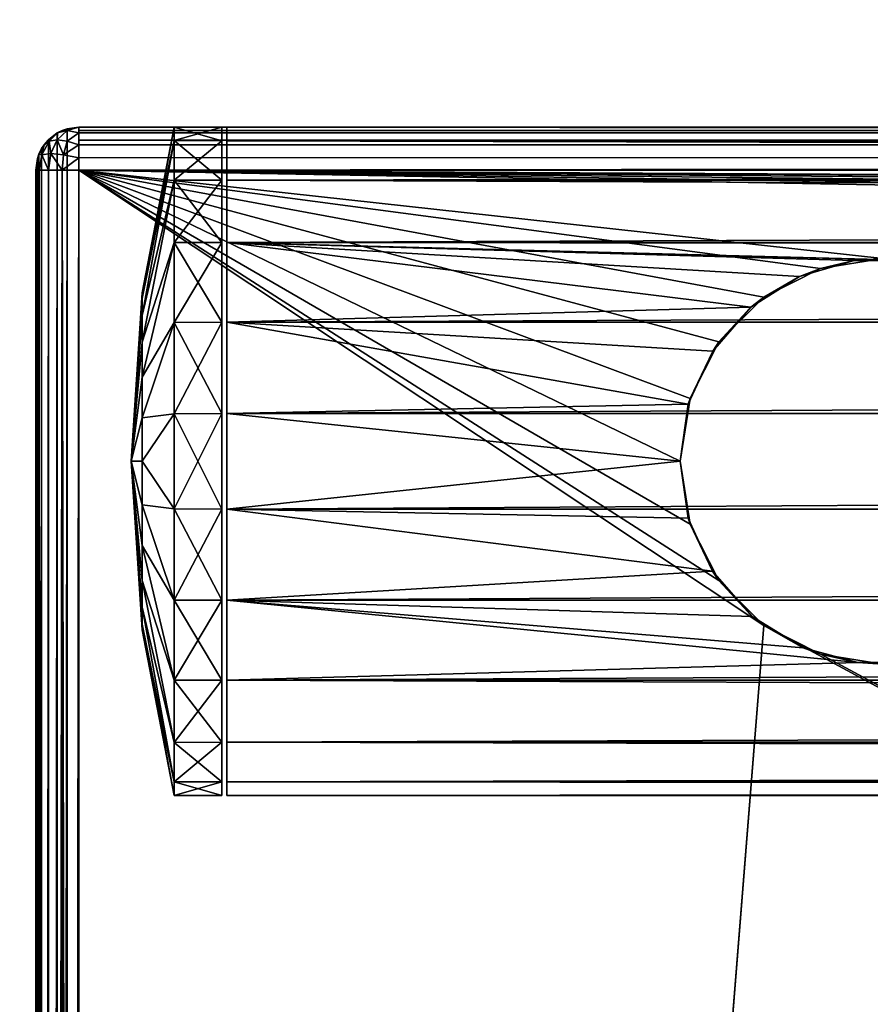
# Model space of a CAD drawing. Units: millimetres. Extents: x -400 to 400, y -508 to 422.
# Drawn here: x -300 to -264, y 152 to 193 of the extents above; entities that cross this region are included whole.
import ezdxf

# ---------------------------------------------------------------- set-up
doc = ezdxf.new("R2010")
doc.units = ezdxf.units.MM
doc.header["$LTSCALE"] = 65.185185
for name, color, linetype in [('11', 7, 'CONTINUOUS'), ('111', 7, 'CONTINUOUS'), ('12', 7, 'CONTINUOUS'), ('14', 7, 'CONTINUOUS'), ('15', 7, 'CONTINUOUS'), ('16', 7, 'CONTINUOUS'), ('19', 7, 'CONTINUOUS'), ('20', 7, 'CONTINUOUS'), ('24', 7, 'CONTINUOUS'), ('27', 7, 'CONTINUOUS'), ('285', 7, 'CONTINUOUS'), ('286', 7, 'CONTINUOUS'), ('287', 7, 'CONTINUOUS'), ('288', 7, 'CONTINUOUS'), ('289', 7, 'CONTINUOUS'), ('3', 7, 'CONTINUOUS'), ('4', 7, 'CONTINUOUS'), ('6', 7, 'CONTINUOUS'), ('69', 7, 'CONTINUOUS'), ('7', 7, 'CONTINUOUS')]:
    doc.layers.add(name, color=color, linetype=linetype)

msp = doc.modelspace()

# ---------------------------------------------------------------- linework, layer by layer
at = {"layer": '11', "color": 253, "linetype": 'Continuous', "true_color": 0xa0abb8}
for points in [[(-267.002, 182.245, 342.339), (-264.707, 182.914, 342.805), (-266.123, 182.582, 315), (-267.002, 182.245, 342.339)], [(-266.123, 182.582, 315), (-264.707, 182.914, 342.805), (-263.5, 182.997, 315), (-266.123, 182.582, 315)], [(-264.707, 182.914, 342.805), (-262.314, 182.917, 342.807), (-263.5, 182.997, 315), (-264.707, 182.914, 342.805)], [(-268.491, 181.378, 315), (-267.002, 182.245, 342.339), (-266.123, 182.582, 315), (-268.491, 181.378, 315)], [(-269.031, 180.954, 341.583), (-267.002, 182.245, 342.339), (-268.491, 181.378, 315), (-269.031, 180.954, 341.583)], [(-270.372, 179.5, 315), (-269.031, 180.954, 341.583), (-268.491, 181.378, 315), (-270.372, 179.5, 315)], [(-270.636, 179.117, 340.789), (-269.031, 180.954, 341.583), (-270.372, 179.5, 315), (-270.636, 179.117, 340.789)], [(-271.582, 177.132, 315), (-270.636, 179.117, 340.789), (-270.372, 179.5, 315), (-271.582, 177.132, 315)], [(-271.657, 176.89, 340.207), (-270.636, 179.117, 340.789), (-271.582, 177.132, 315), (-271.657, 176.89, 340.207)], [(-272, 174.5, 315), (-271.657, 176.89, 340.207), (-271.582, 177.132, 315), (-272, 174.5, 315)], [(-272, 174.5, 340), (-271.657, 176.89, 340.207), (-272, 174.5, 315), (-272, 174.5, 340)]]:
    msp.add_3dface(points, dxfattribs=at)
at = {"layer": '111', "color": 253, "linetype": 'Continuous', "true_color": 0xa0abb8}
for points in [[(-372.2, 350.7, -315), (372.2, 350.7, -315), (-372.2, -300.7, -315), (-372.2, 350.7, -315)], [(-372.2, -300.7, -315), (372.2, 350.7, -315), (372.2, -300.7, -315), (-372.2, -300.7, -315)]]:
    msp.add_3dface(points, dxfattribs=at)
at = {"layer": '12', "color": 253, "linetype": 'Continuous', "true_color": 0xa0abb8}
for points in [[(-272, 174.5, 340), (-272, 174.5, 315), (-271.582, 171.868, 315), (-272, 174.5, 340)], [(-271.66, 172.119, 340.206), (-272, 174.5, 340), (-271.582, 171.868, 315), (-271.66, 172.119, 340.206)], [(-270.645, 169.896, 340.784), (-271.66, 172.119, 340.206), (-271.582, 171.868, 315), (-270.645, 169.896, 340.784)], [(-270.372, 169.5, 315), (-270.645, 169.896, 340.784), (-271.582, 171.868, 315), (-270.372, 169.5, 315)], [(-268.979, 168.002, 341.607), (-270.645, 169.896, 340.784), (-270.372, 169.5, 315), (-268.979, 168.002, 341.607)], [(-268.491, 167.622, 315), (-268.979, 168.002, 341.607), (-270.372, 169.5, 315), (-268.491, 167.622, 315)], [(-266.847, 166.687, 342.381), (-268.979, 168.002, 341.607), (-268.491, 167.622, 315), (-266.847, 166.687, 342.381)], [(-266.123, 166.418, 315), (-266.847, 166.687, 342.381), (-268.491, 167.622, 315), (-266.123, 166.418, 315)], [(-264.56, 166.066, 342.821), (-266.847, 166.687, 342.381), (-266.123, 166.418, 315), (-264.56, 166.066, 342.821)], [(-263.5, 166.003, 315), (-264.56, 166.066, 342.821), (-266.123, 166.418, 315), (-263.5, 166.003, 315)], [(-262.296, 166.086, 342.809), (-264.56, 166.066, 342.821), (-263.5, 166.003, 315), (-262.296, 166.086, 342.809)]]:
    msp.add_3dface(points, dxfattribs=at)
at = {"layer": '14', "color": 253, "linetype": 'Continuous', "true_color": 0xa0abb8}
for points in [[(391, 187.927, 357.961), (391, 188.5, 354), (-291, 187.927, 357.961), (391, 187.927, 357.961)], [(-291, 187.927, 357.961), (391, 188.5, 354), (-291, 188.5, 354), (-291, 187.927, 357.961)], [(391, 186.271, 361.572), (391, 187.927, 357.961), (-291, 186.271, 361.572), (391, 186.271, 361.572)], [(-291, 186.271, 361.572), (391, 187.927, 357.961), (-291, 187.927, 357.961), (-291, 186.271, 361.572)], [(391, 183.667, 364.575), (391, 186.271, 361.572), (-291, 183.667, 364.575), (391, 183.667, 364.575)], [(-291, 183.667, 364.575), (391, 186.271, 361.572), (-291, 186.271, 361.572), (-291, 183.667, 364.575)], [(391, 180.323, 366.728), (391, 183.667, 364.575), (-291, 180.323, 366.728), (391, 180.323, 366.728)], [(-291, 180.323, 366.728), (391, 183.667, 364.575), (-291, 183.667, 364.575), (-291, 180.323, 366.728)], [(391, 176.499, 367.856), (391, 180.323, 366.728), (-291, 176.499, 367.856), (391, 176.499, 367.856)], [(-291, 176.499, 367.856), (391, 180.323, 366.728), (-291, 180.323, 366.728), (-291, 176.499, 367.856)], [(391, 172.501, 367.856), (391, 176.499, 367.856), (-291, 172.501, 367.856), (391, 172.501, 367.856)], [(-291, 172.501, 367.856), (391, 176.499, 367.856), (-291, 176.499, 367.856), (-291, 172.501, 367.856)], [(391, 168.677, 366.728), (391, 172.501, 367.856), (-291, 168.677, 366.728), (391, 168.677, 366.728)], [(-291, 168.677, 366.728), (391, 172.501, 367.856), (-291, 172.501, 367.856), (-291, 168.677, 366.728)], [(391, 165.333, 364.575), (391, 168.677, 366.728), (-291, 165.333, 364.575), (391, 165.333, 364.575)], [(-291, 165.333, 364.575), (391, 168.677, 366.728), (-291, 168.677, 366.728), (-291, 165.333, 364.575)], [(391, 162.729, 361.572), (391, 165.333, 364.575), (-291, 162.729, 361.572), (391, 162.729, 361.572)], [(-291, 162.729, 361.572), (391, 165.333, 364.575), (-291, 165.333, 364.575), (-291, 162.729, 361.572)], [(391, 161.073, 357.961), (391, 162.729, 361.572), (-291, 161.073, 357.961), (391, 161.073, 357.961)], [(-291, 161.073, 357.961), (391, 162.729, 361.572), (-291, 162.729, 361.572), (-291, 161.073, 357.961)], [(391, 160.5, 354), (391, 161.073, 357.961), (-291, 160.5, 354), (391, 160.5, 354)], [(-291, 160.5, 354), (391, 161.073, 357.961), (-291, 161.073, 357.961), (-291, 160.5, 354)]]:
    msp.add_3dface(points, dxfattribs=at)
at = {"layer": '15', "color": 253, "linetype": 'Continuous', "true_color": 0xa0abb8}
for points in [[(-291, 160.5, 354), (-291, 161.073, 357.961), (-291, 188.5, 354), (-291, 160.5, 354)], [(-291, 160.5, 354), (-291, 188.5, 354), (-291, 187.927, 350.039), (-291, 160.5, 354)], [(-291, 161.073, 357.961), (-291, 187.927, 357.961), (-291, 188.5, 354), (-291, 161.073, 357.961)], [(-291, 161.073, 350.039), (-291, 160.5, 354), (-291, 187.927, 350.039), (-291, 161.073, 350.039)], [(-291, 161.073, 357.961), (-291, 162.729, 361.572), (-291, 187.927, 357.961), (-291, 161.073, 357.961)], [(-291, 162.729, 361.572), (-291, 186.271, 361.572), (-291, 187.927, 357.961), (-291, 162.729, 361.572)], [(-291, 186.271, 346.428), (-291, 161.073, 350.039), (-291, 187.927, 350.039), (-291, 186.271, 346.428)], [(-291, 162.729, 361.572), (-291, 165.333, 364.575), (-291, 186.271, 361.572), (-291, 162.729, 361.572)], [(-291, 165.333, 364.575), (-291, 183.667, 364.575), (-291, 186.271, 361.572), (-291, 165.333, 364.575)], [(-291, 162.729, 346.428), (-291, 161.073, 350.039), (-291, 186.271, 346.428), (-291, 162.729, 346.428)], [(-291, 183.667, 343.425), (-291, 162.729, 346.428), (-291, 186.271, 346.428), (-291, 183.667, 343.425)], [(-291, 165.333, 364.575), (-291, 168.677, 366.728), (-291, 183.667, 364.575), (-291, 165.333, 364.575)], [(-291, 168.677, 366.728), (-291, 180.323, 366.728), (-291, 183.667, 364.575), (-291, 168.677, 366.728)], [(-291, 165.333, 343.425), (-291, 162.729, 346.428), (-291, 183.667, 343.425), (-291, 165.333, 343.425)], [(-291, 180.323, 341.272), (-291, 165.333, 343.425), (-291, 183.667, 343.425), (-291, 180.323, 341.272)], [(-291, 168.677, 366.728), (-291, 172.501, 367.856), (-291, 180.323, 366.728), (-291, 168.677, 366.728)], [(-291, 172.501, 367.856), (-291, 176.499, 367.856), (-291, 180.323, 366.728), (-291, 172.501, 367.856)], [(-291, 168.677, 341.272), (-291, 165.333, 343.425), (-291, 180.323, 341.272), (-291, 168.677, 341.272)], [(-291, 176.499, 340.144), (-291, 168.677, 341.272), (-291, 180.323, 341.272), (-291, 176.499, 340.144)], [(-291, 172.501, 340.144), (-291, 168.677, 341.272), (-291, 176.499, 340.144), (-291, 172.501, 340.144)]]:
    msp.add_3dface(points, dxfattribs=at)
at = {"layer": '16', "color": 253, "linetype": 'Continuous', "true_color": 0xa0abb8}
for points in [[(391, 188.5, 354), (391, 187.927, 350.039), (-291, 188.5, 354), (391, 188.5, 354)], [(-291, 188.5, 354), (391, 187.927, 350.039), (-291, 187.927, 350.039), (-291, 188.5, 354)], [(391, 187.927, 350.039), (391, 186.271, 346.428), (-291, 187.927, 350.039), (391, 187.927, 350.039)], [(391, 186.271, 346.428), (-291, 186.271, 346.428), (-291, 187.927, 350.039), (391, 186.271, 346.428)], [(391, 186.271, 346.428), (391, 183.667, 343.425), (-291, 186.271, 346.428), (391, 186.271, 346.428)], [(391, 183.667, 343.425), (-291, 183.667, 343.425), (-291, 186.271, 346.428), (391, 183.667, 343.425)], [(364.686, 182.917, 342.807), (-262.314, 182.917, 342.807), (-291, 183.667, 343.425), (364.686, 182.917, 342.807)], [(391, 183.667, 343.425), (364.686, 182.917, 342.807), (-291, 183.667, 343.425), (391, 183.667, 343.425)], [(-262.314, 182.917, 342.807), (-264.707, 182.914, 342.805), (-291, 183.667, 343.425), (-262.314, 182.917, 342.807)], [(-264.707, 182.914, 342.805), (-267.002, 182.245, 342.339), (-291, 183.667, 343.425), (-264.707, 182.914, 342.805)], [(-267.002, 182.245, 342.339), (-269.031, 180.954, 341.583), (-291, 183.667, 343.425), (-267.002, 182.245, 342.339)], [(-269.031, 180.954, 341.583), (-291, 180.323, 341.272), (-291, 183.667, 343.425), (-269.031, 180.954, 341.583)], [(-269.031, 180.954, 341.583), (-270.636, 179.117, 340.789), (-291, 180.323, 341.272), (-269.031, 180.954, 341.583)], [(-270.636, 179.117, 340.789), (-271.657, 176.89, 340.207), (-291, 180.323, 341.272), (-270.636, 179.117, 340.789)], [(-271.657, 176.89, 340.207), (-291, 176.499, 340.144), (-291, 180.323, 341.272), (-271.657, 176.89, 340.207)], [(-271.657, 176.89, 340.207), (-272, 174.5, 340), (-291, 176.499, 340.144), (-271.657, 176.89, 340.207)], [(-272, 174.5, 340), (-291, 172.501, 340.144), (-291, 176.499, 340.144), (-272, 174.5, 340)], [(-272, 174.5, 340), (-271.66, 172.119, 340.206), (-291, 172.501, 340.144), (-272, 174.5, 340)], [(-271.66, 172.119, 340.206), (-270.645, 169.896, 340.784), (-291, 172.501, 340.144), (-271.66, 172.119, 340.206)], [(-270.645, 169.896, 340.784), (-291, 168.677, 341.272), (-291, 172.501, 340.144), (-270.645, 169.896, 340.784)], [(-270.645, 169.896, 340.784), (-268.979, 168.002, 341.607), (-291, 168.677, 341.272), (-270.645, 169.896, 340.784)], [(-268.979, 168.002, 341.607), (-266.847, 166.687, 342.381), (-291, 168.677, 341.272), (-268.979, 168.002, 341.607)], [(-266.847, 166.687, 342.381), (-264.56, 166.066, 342.821), (-291, 168.677, 341.272), (-266.847, 166.687, 342.381)], [(-264.56, 166.066, 342.821), (-291, 165.333, 343.425), (-291, 168.677, 341.272), (-264.56, 166.066, 342.821)], [(-264.56, 166.066, 342.821), (391, 165.333, 343.425), (-291, 165.333, 343.425), (-264.56, 166.066, 342.821)], [(362.44, 166.066, 342.821), (-264.56, 166.066, 342.821), (-262.296, 166.086, 342.809), (362.44, 166.066, 342.821)], [(-264.56, 166.066, 342.821), (362.44, 166.066, 342.821), (391, 165.333, 343.425), (-264.56, 166.066, 342.821)], [(391, 165.333, 343.425), (391, 162.729, 346.428), (-291, 165.333, 343.425), (391, 165.333, 343.425)], [(391, 162.729, 346.428), (-291, 162.729, 346.428), (-291, 165.333, 343.425), (391, 162.729, 346.428)], [(391, 162.729, 346.428), (391, 161.073, 350.039), (-291, 162.729, 346.428), (391, 162.729, 346.428)], [(391, 161.073, 350.039), (-291, 161.073, 350.039), (-291, 162.729, 346.428), (391, 161.073, 350.039)], [(391, 161.073, 350.039), (391, 160.5, 354), (-291, 161.073, 350.039), (391, 161.073, 350.039)], [(391, 160.5, 354), (-291, 160.5, 354), (-291, 161.073, 350.039), (391, 160.5, 354)]]:
    msp.add_3dface(points, dxfattribs=at)
at = {"layer": '19', "color": 253, "linetype": 'Continuous', "true_color": 0xa0abb8}
for points in [[(-299, 186.7, 313.2), (-299, -191.7, 313.2), (-298.86, -191.7, 313.897), (-299, 186.7, 313.2)], [(-298.863, 186.7, 313.889), (-299, 186.7, 313.2), (-298.86, -191.7, 313.897), (-298.863, 186.7, 313.889)], [(-298.473, 186.7, 314.473), (-298.863, 186.7, 313.889), (-298.709, -191.7, 314.181), (-298.473, 186.7, 314.473)], [(-298.709, -191.7, 314.181), (-298.863, 186.7, 313.889), (-298.86, -191.7, 313.897), (-298.709, -191.7, 314.181)], [(-298.459, -191.7, 314.487), (-298.473, 186.7, 314.473), (-298.709, -191.7, 314.181), (-298.459, -191.7, 314.487)], [(-297.889, 186.7, 314.863), (-298.473, 186.7, 314.473), (-298.459, -191.7, 314.487), (-297.889, 186.7, 314.863)], [(-297.87, -191.7, 314.871), (-297.889, 186.7, 314.863), (-298.459, -191.7, 314.487), (-297.87, -191.7, 314.871)], [(-297.2, 186.7, 315), (-297.889, 186.7, 314.863), (-297.2, -191.7, 315), (-297.2, 186.7, 315)], [(-297.2, -191.7, 315), (-297.889, 186.7, 314.863), (-297.539, -191.7, 314.968), (-297.2, -191.7, 315)], [(-297.539, -191.7, 314.968), (-297.889, 186.7, 314.863), (-297.87, -191.7, 314.871), (-297.539, -191.7, 314.968)]]:
    msp.add_3dface(points, dxfattribs=at)
at = {"layer": '20', "color": 253, "linetype": 'Continuous', "true_color": 0xa0abb8}
for points in [[(-298.097, 188.26, 313.2), (-298.471, 187.971, 270.2), (-298.487, 187.959, 313.2), (-298.097, 188.26, 313.2)], [(-298.1, 188.259, 270.2), (-298.471, 187.971, 270.2), (-298.097, 188.26, 313.2), (-298.1, 188.259, 270.2)], [(-297.68, 188.432, 270.2), (-298.1, 188.259, 270.2), (-297.897, 188.36, 313.2), (-297.68, 188.432, 270.2)], [(-297.897, 188.36, 313.2), (-298.1, 188.259, 270.2), (-298.097, 188.26, 313.2), (-297.897, 188.36, 313.2)], [(-297.2, 188.5, 313.2), (-297.68, 188.432, 270.2), (-297.897, 188.36, 313.2), (-297.2, 188.5, 313.2)], [(-297.2, 188.5, 313.2), (-297.2, 188.5, 270.2), (-297.68, 188.432, 270.2), (-297.2, 188.5, 313.2)], [(-298.656, 187.758, 313.2), (-298.759, 187.6, 270.2), (-298.871, 187.37, 313.2), (-298.656, 187.758, 313.2)], [(-298.471, 187.971, 270.2), (-298.759, 187.6, 270.2), (-298.487, 187.959, 313.2), (-298.471, 187.971, 270.2)], [(-298.487, 187.959, 313.2), (-298.759, 187.6, 270.2), (-298.656, 187.758, 313.2), (-298.487, 187.959, 313.2)], [(-299, 186.7, 270.2), (-299, 186.7, 313.2), (-298.871, 187.37, 313.2), (-299, 186.7, 270.2)], [(-298.932, 187.18, 270.2), (-299, 186.7, 270.2), (-298.871, 187.37, 313.2), (-298.932, 187.18, 270.2)], [(-298.759, 187.6, 270.2), (-298.932, 187.18, 270.2), (-298.871, 187.37, 313.2), (-298.759, 187.6, 270.2)]]:
    msp.add_3dface(points, dxfattribs=at)
at = {"layer": '24', "color": 253, "linetype": 'Continuous', "true_color": 0xa0abb8}
for points in [[(397.2, 188.5, 313.2), (-297.2, 188.5, 313.2), (-297.2, 188.36, 313.897), (397.2, 188.5, 313.2)], [(397.2, 188.364, 313.888), (397.2, 188.5, 313.2), (-297.2, 188.36, 313.897), (397.2, 188.364, 313.888)], [(397.2, 187.973, 314.472), (397.2, 188.364, 313.888), (-297.2, 188.26, 314.097), (397.2, 187.973, 314.472)], [(-297.2, 188.26, 314.097), (397.2, 188.364, 313.888), (-297.2, 188.36, 313.897), (-297.2, 188.26, 314.097)], [(-297.2, 187.959, 314.487), (397.2, 187.973, 314.472), (-297.2, 188.26, 314.097), (-297.2, 187.959, 314.487)], [(397.2, 187.389, 314.863), (397.2, 187.973, 314.472), (-297.2, 187.758, 314.656), (397.2, 187.389, 314.863)], [(-297.2, 187.758, 314.656), (397.2, 187.973, 314.472), (-297.2, 187.959, 314.487), (-297.2, 187.758, 314.656)], [(-297.2, 187.212, 314.926), (397.2, 187.389, 314.863), (-297.2, 187.758, 314.656), (-297.2, 187.212, 314.926)], [(397.2, 186.7, 315), (397.2, 187.389, 314.863), (-297.2, 186.7, 315), (397.2, 186.7, 315)], [(-297.2, 186.7, 315), (397.2, 187.389, 314.863), (-297.2, 187.212, 314.926), (-297.2, 186.7, 315)]]:
    msp.add_3dface(points, dxfattribs=at)
at = {"layer": '27', "color": 253, "linetype": 'Continuous', "true_color": 0xa0abb8}
for points in [[(-298.097, 188.26, 313.2), (-298.487, 187.959, 313.2), (-298.434, 187.917, 313.686), (-298.097, 188.26, 313.2)], [(-298.1, 187.973, 314.1), (-298.097, 188.26, 313.2), (-298.434, 187.917, 313.686), (-298.1, 187.973, 314.1)], [(-297.686, 188.364, 313.686), (-298.097, 188.26, 313.2), (-298.1, 187.973, 314.1), (-297.686, 188.364, 313.686)], [(-297.686, 187.917, 314.434), (-297.686, 188.364, 313.686), (-298.1, 187.973, 314.1), (-297.686, 187.917, 314.434)], [(-297.897, 188.36, 313.2), (-298.097, 188.26, 313.2), (-297.686, 188.364, 313.686), (-297.897, 188.36, 313.2)], [(-297.2, 188.5, 313.2), (-297.897, 188.36, 313.2), (-297.686, 188.364, 313.686), (-297.2, 188.5, 313.2)], [(-297.2, 188.26, 314.097), (-297.2, 188.5, 313.2), (-297.686, 188.364, 313.686), (-297.2, 188.26, 314.097)], [(-297.2, 188.26, 314.097), (-297.686, 188.364, 313.686), (-297.686, 187.917, 314.434), (-297.2, 188.26, 314.097)], [(-297.2, 187.758, 314.656), (-297.2, 188.26, 314.097), (-297.686, 187.917, 314.434), (-297.2, 187.758, 314.656)], [(-297.2, 188.5, 313.2), (-297.2, 188.26, 314.097), (-297.2, 188.36, 313.897), (-297.2, 188.5, 313.2)], [(-297.2, 187.758, 314.656), (-297.2, 187.959, 314.487), (-297.2, 188.26, 314.097), (-297.2, 187.758, 314.656)], [(-298.656, 187.758, 313.2), (-298.871, 187.37, 313.2), (-298.753, 187.344, 313.845), (-298.656, 187.758, 313.2)], [(-298.656, 187.758, 313.2), (-298.753, 187.344, 313.845), (-298.434, 187.917, 313.686), (-298.656, 187.758, 313.2)], [(-298.753, 187.344, 313.845), (-298.376, 187.389, 314.376), (-298.434, 187.917, 313.686), (-298.753, 187.344, 313.845)], [(-298.487, 187.959, 313.2), (-298.656, 187.758, 313.2), (-298.434, 187.917, 313.686), (-298.487, 187.959, 313.2)], [(-298.376, 187.389, 314.376), (-298.1, 187.973, 314.1), (-298.434, 187.917, 313.686), (-298.376, 187.389, 314.376)], [(-298.376, 187.389, 314.376), (-297.845, 187.344, 314.753), (-298.1, 187.973, 314.1), (-298.376, 187.389, 314.376)], [(-297.845, 187.344, 314.753), (-297.686, 187.917, 314.434), (-298.1, 187.973, 314.1), (-297.845, 187.344, 314.753)], [(-297.845, 187.344, 314.753), (-297.2, 187.758, 314.656), (-297.686, 187.917, 314.434), (-297.845, 187.344, 314.753)], [(-297.2, 187.212, 314.926), (-297.2, 187.758, 314.656), (-297.845, 187.344, 314.753), (-297.2, 187.212, 314.926)], [(-298.871, 187.37, 313.2), (-299, 186.7, 313.2), (-298.863, 186.7, 313.889), (-298.871, 187.37, 313.2)], [(-298.871, 187.37, 313.2), (-298.863, 186.7, 313.889), (-298.753, 187.344, 313.845), (-298.871, 187.37, 313.2)], [(-298.863, 186.7, 313.889), (-298.473, 186.7, 314.473), (-298.753, 187.344, 313.845), (-298.863, 186.7, 313.889)], [(-298.753, 187.344, 313.845), (-298.473, 186.7, 314.473), (-298.376, 187.389, 314.376), (-298.753, 187.344, 313.845)], [(-298.473, 186.7, 314.473), (-297.889, 186.7, 314.863), (-298.376, 187.389, 314.376), (-298.473, 186.7, 314.473)], [(-298.376, 187.389, 314.376), (-297.889, 186.7, 314.863), (-297.845, 187.344, 314.753), (-298.376, 187.389, 314.376)], [(-297.889, 186.7, 314.863), (-297.2, 187.212, 314.926), (-297.845, 187.344, 314.753), (-297.889, 186.7, 314.863)], [(-297.2, 186.7, 315), (-297.2, 187.212, 314.926), (-297.889, 186.7, 314.863), (-297.2, 186.7, 315)]]:
    msp.add_3dface(points, dxfattribs=at)
at = {"layer": '285', "color": 253, "linetype": 'Continuous', "true_color": 0xa0abb8}
for points in [[(-294.548, 181.558, 354), (-294.548, 181.317, 355.827), (-293.2, 188.5, 354), (-294.548, 181.558, 354)], [(-293.2, 188.5, 354), (-294.548, 181.317, 355.827), (-293.2, 187.933, 357.944), (-293.2, 188.5, 354)], [(-294.548, 181.317, 355.827), (-294.548, 180.612, 357.529), (-293.2, 187.933, 357.944), (-294.548, 181.317, 355.827)], [(-293.2, 187.933, 357.944), (-294.548, 180.612, 357.529), (-293.2, 186.278, 361.569), (-293.2, 187.933, 357.944)], [(-294.548, 180.612, 357.529), (-294.548, 179.49, 358.99), (-293.2, 186.278, 361.569), (-294.548, 180.612, 357.529)], [(-293.2, 186.278, 361.569), (-294.548, 179.49, 358.99), (-293.2, 183.668, 364.58), (-293.2, 186.278, 361.569)], [(-294.548, 179.49, 358.99), (-294.548, 178.029, 360.112), (-293.2, 183.668, 364.58), (-294.548, 179.49, 358.99)], [(-293.2, 183.668, 364.58), (-294.548, 178.029, 360.112), (-293.2, 180.316, 366.735), (-293.2, 183.668, 364.58)], [(-294.548, 181.558, 354), (-295, 174.5, 354), (-294.548, 181.317, 355.827), (-294.548, 181.558, 354)], [(-294.548, 181.317, 355.827), (-295, 174.5, 354), (-294.548, 180.612, 357.529), (-294.548, 181.317, 355.827)], [(-294.548, 180.612, 357.529), (-295, 174.5, 354), (-294.548, 179.49, 358.99), (-294.548, 180.612, 357.529)], [(-294.548, 178.029, 360.112), (-294.548, 176.327, 360.817), (-293.2, 180.316, 366.735), (-294.548, 178.029, 360.112)], [(-293.2, 180.316, 366.735), (-294.548, 176.327, 360.817), (-293.2, 176.492, 367.858), (-293.2, 180.316, 366.735)], [(-294.548, 179.49, 358.99), (-295, 174.5, 354), (-294.548, 178.029, 360.112), (-294.548, 179.49, 358.99)], [(-294.548, 178.029, 360.112), (-295, 174.5, 354), (-294.548, 176.327, 360.817), (-294.548, 178.029, 360.112)], [(-294.548, 176.327, 360.817), (-295, 174.5, 354), (-294.548, 174.5, 361.058), (-294.548, 176.327, 360.817)], [(-294.548, 176.327, 360.817), (-294.548, 174.5, 361.058), (-293.2, 176.492, 367.858), (-294.548, 176.327, 360.817)], [(-293.2, 176.492, 367.858), (-294.548, 174.5, 361.058), (-293.2, 172.508, 367.858), (-293.2, 176.492, 367.858)], [(-294.548, 174.5, 361.058), (-295, 174.5, 354), (-294.548, 172.673, 360.817), (-294.548, 174.5, 361.058)], [(-294.548, 172.673, 360.817), (-295, 174.5, 354), (-294.548, 170.971, 360.112), (-294.548, 172.673, 360.817)], [(-294.548, 170.971, 360.112), (-295, 174.5, 354), (-294.548, 169.51, 358.99), (-294.548, 170.971, 360.112)], [(-294.548, 169.51, 358.99), (-295, 174.5, 354), (-294.548, 168.388, 357.529), (-294.548, 169.51, 358.99)], [(-294.548, 168.388, 357.529), (-295, 174.5, 354), (-294.548, 167.683, 355.827), (-294.548, 168.388, 357.529)], [(-294.548, 167.683, 355.827), (-295, 174.5, 354), (-294.548, 167.442, 354), (-294.548, 167.683, 355.827)], [(-294.548, 174.5, 361.058), (-294.548, 172.673, 360.817), (-293.2, 172.508, 367.858), (-294.548, 174.5, 361.058)], [(-294.548, 172.673, 360.817), (-294.548, 170.971, 360.112), (-293.2, 168.684, 366.735), (-294.548, 172.673, 360.817)], [(-293.2, 172.508, 367.858), (-294.548, 172.673, 360.817), (-293.2, 168.684, 366.735), (-293.2, 172.508, 367.858)], [(-294.548, 170.971, 360.112), (-294.548, 169.51, 358.99), (-293.2, 165.332, 364.58), (-294.548, 170.971, 360.112)], [(-293.2, 168.684, 366.735), (-294.548, 170.971, 360.112), (-293.2, 165.332, 364.58), (-293.2, 168.684, 366.735)], [(-294.548, 169.51, 358.99), (-294.548, 168.388, 357.529), (-293.2, 162.722, 361.569), (-294.548, 169.51, 358.99)], [(-293.2, 165.332, 364.58), (-294.548, 169.51, 358.99), (-293.2, 162.722, 361.569), (-293.2, 165.332, 364.58)], [(-294.548, 168.388, 357.529), (-294.548, 167.683, 355.827), (-293.2, 161.067, 357.944), (-294.548, 168.388, 357.529)], [(-293.2, 162.722, 361.569), (-294.548, 168.388, 357.529), (-293.2, 161.067, 357.944), (-293.2, 162.722, 361.569)], [(-294.548, 167.683, 355.827), (-294.548, 167.442, 354), (-293.2, 161.067, 357.944), (-294.548, 167.683, 355.827)], [(-293.2, 161.067, 357.944), (-294.548, 167.442, 354), (-293.2, 160.5, 354), (-293.2, 161.067, 357.944)]]:
    msp.add_3dface(points, dxfattribs=at)
at = {"layer": '286', "color": 253, "linetype": 'Continuous', "true_color": 0xa0abb8}
for points in [[(-291.2, 187.927, 350.039), (-291.2, 188.5, 354), (-291.2, 161.073, 350.039), (-291.2, 187.927, 350.039)], [(-291.2, 161.073, 350.039), (-291.2, 188.5, 354), (-291.2, 160.5, 354), (-291.2, 161.073, 350.039)], [(-291.2, 160.5, 354), (-291.2, 188.5, 354), (-291.2, 187.927, 357.961), (-291.2, 160.5, 354)], [(-291.2, 186.271, 346.428), (-291.2, 187.927, 350.039), (-291.2, 162.729, 346.428), (-291.2, 186.271, 346.428)], [(-291.2, 162.729, 346.428), (-291.2, 187.927, 350.039), (-291.2, 161.073, 350.039), (-291.2, 162.729, 346.428)], [(-291.2, 161.073, 357.961), (-291.2, 160.5, 354), (-291.2, 187.927, 357.961), (-291.2, 161.073, 357.961)], [(-291.2, 186.271, 361.572), (-291.2, 161.073, 357.961), (-291.2, 187.927, 357.961), (-291.2, 186.271, 361.572)], [(-291.2, 183.667, 343.425), (-291.2, 186.271, 346.428), (-291.2, 165.333, 343.425), (-291.2, 183.667, 343.425)], [(-291.2, 165.333, 343.425), (-291.2, 186.271, 346.428), (-291.2, 162.729, 346.428), (-291.2, 165.333, 343.425)], [(-291.2, 162.729, 361.572), (-291.2, 161.073, 357.961), (-291.2, 186.271, 361.572), (-291.2, 162.729, 361.572)], [(-291.2, 183.667, 364.575), (-291.2, 162.729, 361.572), (-291.2, 186.271, 361.572), (-291.2, 183.667, 364.575)], [(-291.2, 180.323, 341.272), (-291.2, 183.667, 343.425), (-291.2, 168.677, 341.272), (-291.2, 180.323, 341.272)], [(-291.2, 168.677, 341.272), (-291.2, 183.667, 343.425), (-291.2, 165.333, 343.425), (-291.2, 168.677, 341.272)], [(-291.2, 165.333, 364.575), (-291.2, 162.729, 361.572), (-291.2, 183.667, 364.575), (-291.2, 165.333, 364.575)], [(-291.2, 180.323, 366.728), (-291.2, 165.333, 364.575), (-291.2, 183.667, 364.575), (-291.2, 180.323, 366.728)], [(-291.2, 176.499, 340.144), (-291.2, 180.323, 341.272), (-291.2, 172.501, 340.144), (-291.2, 176.499, 340.144)], [(-291.2, 172.501, 340.144), (-291.2, 180.323, 341.272), (-291.2, 168.677, 341.272), (-291.2, 172.501, 340.144)], [(-291.2, 168.677, 366.728), (-291.2, 165.333, 364.575), (-291.2, 180.323, 366.728), (-291.2, 168.677, 366.728)], [(-291.2, 176.499, 367.856), (-291.2, 168.677, 366.728), (-291.2, 180.323, 366.728), (-291.2, 176.499, 367.856)], [(-291.2, 172.501, 367.856), (-291.2, 168.677, 366.728), (-291.2, 176.499, 367.856), (-291.2, 172.501, 367.856)]]:
    msp.add_3dface(points, dxfattribs=at)
at = {"layer": '287', "color": 253, "linetype": 'Continuous', "true_color": 0xa0abb8}
for points in [[(-293.2, 188.5, 354), (-293.2, 187.933, 357.944), (-291.2, 188.5, 354), (-293.2, 188.5, 354)], [(-291.2, 188.5, 354), (-293.2, 187.933, 357.944), (-291.2, 187.927, 357.961), (-291.2, 188.5, 354)], [(-293.2, 187.933, 357.944), (-293.2, 186.278, 361.569), (-291.2, 187.927, 357.961), (-293.2, 187.933, 357.944)], [(-293.2, 186.278, 361.569), (-291.2, 186.271, 361.572), (-291.2, 187.927, 357.961), (-293.2, 186.278, 361.569)], [(-293.2, 186.278, 361.569), (-293.2, 183.668, 364.58), (-291.2, 186.271, 361.572), (-293.2, 186.278, 361.569)], [(-293.2, 183.668, 364.58), (-291.2, 183.667, 364.575), (-291.2, 186.271, 361.572), (-293.2, 183.668, 364.58)], [(-293.2, 183.668, 364.58), (-293.2, 180.316, 366.735), (-291.2, 183.667, 364.575), (-293.2, 183.668, 364.58)], [(-293.2, 180.316, 366.735), (-291.2, 180.323, 366.728), (-291.2, 183.667, 364.575), (-293.2, 180.316, 366.735)], [(-293.2, 180.316, 366.735), (-293.2, 176.492, 367.858), (-291.2, 180.323, 366.728), (-293.2, 180.316, 366.735)], [(-293.2, 176.492, 367.858), (-291.2, 176.499, 367.856), (-291.2, 180.323, 366.728), (-293.2, 176.492, 367.858)], [(-293.2, 176.492, 367.858), (-293.2, 172.508, 367.858), (-291.2, 176.499, 367.856), (-293.2, 176.492, 367.858)], [(-293.2, 172.508, 367.858), (-291.2, 172.501, 367.856), (-291.2, 176.499, 367.856), (-293.2, 172.508, 367.858)], [(-293.2, 172.508, 367.858), (-293.2, 168.684, 366.735), (-291.2, 172.501, 367.856), (-293.2, 172.508, 367.858)], [(-293.2, 168.684, 366.735), (-291.2, 168.677, 366.728), (-291.2, 172.501, 367.856), (-293.2, 168.684, 366.735)], [(-293.2, 168.684, 366.735), (-293.2, 165.332, 364.58), (-291.2, 168.677, 366.728), (-293.2, 168.684, 366.735)], [(-293.2, 165.332, 364.58), (-291.2, 165.333, 364.575), (-291.2, 168.677, 366.728), (-293.2, 165.332, 364.58)], [(-293.2, 165.332, 364.58), (-293.2, 162.722, 361.569), (-291.2, 165.333, 364.575), (-293.2, 165.332, 364.58)], [(-293.2, 162.722, 361.569), (-291.2, 162.729, 361.572), (-291.2, 165.333, 364.575), (-293.2, 162.722, 361.569)], [(-293.2, 162.722, 361.569), (-293.2, 161.067, 357.944), (-291.2, 162.729, 361.572), (-293.2, 162.722, 361.569)], [(-293.2, 161.067, 357.944), (-291.2, 161.073, 357.961), (-291.2, 162.729, 361.572), (-293.2, 161.067, 357.944)], [(-293.2, 161.067, 357.944), (-293.2, 160.5, 354), (-291.2, 161.073, 357.961), (-293.2, 161.067, 357.944)], [(-293.2, 160.5, 354), (-291.2, 160.5, 354), (-291.2, 161.073, 357.961), (-293.2, 160.5, 354)]]:
    msp.add_3dface(points, dxfattribs=at)
at = {"layer": '288', "color": 253, "linetype": 'Continuous', "true_color": 0xa0abb8}
for points in [[(-294.548, 181.558, 354), (-293.2, 188.5, 354), (-293.2, 187.933, 350.056), (-294.548, 181.558, 354)], [(-294.548, 181.317, 352.173), (-294.548, 181.558, 354), (-293.2, 187.933, 350.056), (-294.548, 181.317, 352.173)], [(-294.548, 180.612, 350.471), (-294.548, 181.317, 352.173), (-293.2, 187.933, 350.056), (-294.548, 180.612, 350.471)], [(-293.2, 186.278, 346.431), (-294.548, 180.612, 350.471), (-293.2, 187.933, 350.056), (-293.2, 186.278, 346.431)], [(-294.548, 179.49, 349.01), (-294.548, 180.612, 350.471), (-293.2, 186.278, 346.431), (-294.548, 179.49, 349.01)], [(-293.2, 183.668, 343.42), (-294.548, 179.49, 349.01), (-293.2, 186.278, 346.431), (-293.2, 183.668, 343.42)], [(-294.548, 178.029, 347.888), (-294.548, 179.49, 349.01), (-293.2, 183.668, 343.42), (-294.548, 178.029, 347.888)], [(-293.2, 180.316, 341.265), (-294.548, 178.029, 347.888), (-293.2, 183.668, 343.42), (-293.2, 180.316, 341.265)], [(-295, 174.5, 354), (-294.548, 181.558, 354), (-294.548, 181.317, 352.173), (-295, 174.5, 354)], [(-295, 174.5, 354), (-294.548, 181.317, 352.173), (-294.548, 180.612, 350.471), (-295, 174.5, 354)], [(-295, 174.5, 354), (-294.548, 180.612, 350.471), (-294.548, 179.49, 349.01), (-295, 174.5, 354)], [(-294.548, 176.327, 347.183), (-294.548, 178.029, 347.888), (-293.2, 180.316, 341.265), (-294.548, 176.327, 347.183)], [(-293.2, 176.492, 340.142), (-294.548, 176.327, 347.183), (-293.2, 180.316, 341.265), (-293.2, 176.492, 340.142)], [(-295, 174.5, 354), (-294.548, 179.49, 349.01), (-294.548, 178.029, 347.888), (-295, 174.5, 354)], [(-295, 174.5, 354), (-294.548, 178.029, 347.888), (-294.548, 176.327, 347.183), (-295, 174.5, 354)], [(-295, 174.5, 354), (-294.548, 176.327, 347.183), (-294.548, 174.5, 346.942), (-295, 174.5, 354)], [(-294.548, 174.5, 346.942), (-294.548, 176.327, 347.183), (-293.2, 176.492, 340.142), (-294.548, 174.5, 346.942)], [(-293.2, 172.508, 340.142), (-294.548, 174.5, 346.942), (-293.2, 176.492, 340.142), (-293.2, 172.508, 340.142)], [(-294.548, 167.442, 354), (-295, 174.5, 354), (-294.548, 167.683, 352.173), (-294.548, 167.442, 354)], [(-295, 174.5, 354), (-294.548, 174.5, 346.942), (-294.548, 172.673, 347.183), (-295, 174.5, 354)], [(-295, 174.5, 354), (-294.548, 172.673, 347.183), (-294.548, 170.971, 347.888), (-295, 174.5, 354)], [(-295, 174.5, 354), (-294.548, 170.971, 347.888), (-294.548, 169.51, 349.01), (-295, 174.5, 354)], [(-295, 174.5, 354), (-294.548, 169.51, 349.01), (-294.548, 168.388, 350.471), (-295, 174.5, 354)], [(-295, 174.5, 354), (-294.548, 168.388, 350.471), (-294.548, 167.683, 352.173), (-295, 174.5, 354)], [(-294.548, 172.673, 347.183), (-294.548, 174.5, 346.942), (-293.2, 172.508, 340.142), (-294.548, 172.673, 347.183)], [(-294.548, 170.971, 347.888), (-294.548, 172.673, 347.183), (-293.2, 168.684, 341.265), (-294.548, 170.971, 347.888)], [(-293.2, 168.684, 341.265), (-294.548, 172.673, 347.183), (-293.2, 172.508, 340.142), (-293.2, 168.684, 341.265)], [(-294.548, 169.51, 349.01), (-294.548, 170.971, 347.888), (-293.2, 165.332, 343.42), (-294.548, 169.51, 349.01)], [(-293.2, 165.332, 343.42), (-294.548, 170.971, 347.888), (-293.2, 168.684, 341.265), (-293.2, 165.332, 343.42)], [(-294.548, 168.388, 350.471), (-294.548, 169.51, 349.01), (-293.2, 162.722, 346.431), (-294.548, 168.388, 350.471)], [(-293.2, 162.722, 346.431), (-294.548, 169.51, 349.01), (-293.2, 165.332, 343.42), (-293.2, 162.722, 346.431)], [(-294.548, 167.683, 352.173), (-294.548, 168.388, 350.471), (-293.2, 161.067, 350.056), (-294.548, 167.683, 352.173)], [(-293.2, 161.067, 350.056), (-294.548, 168.388, 350.471), (-293.2, 162.722, 346.431), (-293.2, 161.067, 350.056)], [(-293.2, 160.5, 354), (-294.548, 167.442, 354), (-294.548, 167.683, 352.173), (-293.2, 160.5, 354)], [(-293.2, 160.5, 354), (-294.548, 167.683, 352.173), (-293.2, 161.067, 350.056), (-293.2, 160.5, 354)]]:
    msp.add_3dface(points, dxfattribs=at)
at = {"layer": '289', "color": 253, "linetype": 'Continuous', "true_color": 0xa0abb8}
for points in [[(-293.2, 188.5, 354), (-291.2, 188.5, 354), (-291.2, 187.927, 350.039), (-293.2, 188.5, 354)], [(-293.2, 188.5, 354), (-291.2, 187.927, 350.039), (-293.2, 187.933, 350.056), (-293.2, 188.5, 354)], [(-291.2, 187.927, 350.039), (-291.2, 186.271, 346.428), (-293.2, 187.933, 350.056), (-291.2, 187.927, 350.039)], [(-291.2, 186.271, 346.428), (-293.2, 186.278, 346.431), (-293.2, 187.933, 350.056), (-291.2, 186.271, 346.428)], [(-291.2, 186.271, 346.428), (-291.2, 183.667, 343.425), (-293.2, 186.278, 346.431), (-291.2, 186.271, 346.428)], [(-291.2, 183.667, 343.425), (-293.2, 183.668, 343.42), (-293.2, 186.278, 346.431), (-291.2, 183.667, 343.425)], [(-291.2, 183.667, 343.425), (-291.2, 180.323, 341.272), (-293.2, 183.668, 343.42), (-291.2, 183.667, 343.425)], [(-291.2, 180.323, 341.272), (-293.2, 180.316, 341.265), (-293.2, 183.668, 343.42), (-291.2, 180.323, 341.272)], [(-291.2, 180.323, 341.272), (-291.2, 176.499, 340.144), (-293.2, 180.316, 341.265), (-291.2, 180.323, 341.272)], [(-291.2, 176.499, 340.144), (-293.2, 176.492, 340.142), (-293.2, 180.316, 341.265), (-291.2, 176.499, 340.144)], [(-291.2, 176.499, 340.144), (-291.2, 172.501, 340.144), (-293.2, 176.492, 340.142), (-291.2, 176.499, 340.144)], [(-291.2, 172.501, 340.144), (-293.2, 172.508, 340.142), (-293.2, 176.492, 340.142), (-291.2, 172.501, 340.144)], [(-291.2, 172.501, 340.144), (-291.2, 168.677, 341.272), (-293.2, 172.508, 340.142), (-291.2, 172.501, 340.144)], [(-291.2, 168.677, 341.272), (-293.2, 168.684, 341.265), (-293.2, 172.508, 340.142), (-291.2, 168.677, 341.272)], [(-291.2, 168.677, 341.272), (-291.2, 165.333, 343.425), (-293.2, 168.684, 341.265), (-291.2, 168.677, 341.272)], [(-291.2, 165.333, 343.425), (-293.2, 165.332, 343.42), (-293.2, 168.684, 341.265), (-291.2, 165.333, 343.425)], [(-291.2, 165.333, 343.425), (-291.2, 162.729, 346.428), (-293.2, 165.332, 343.42), (-291.2, 165.333, 343.425)], [(-291.2, 162.729, 346.428), (-293.2, 162.722, 346.431), (-293.2, 165.332, 343.42), (-291.2, 162.729, 346.428)], [(-291.2, 162.729, 346.428), (-291.2, 161.073, 350.039), (-293.2, 162.722, 346.431), (-291.2, 162.729, 346.428)], [(-291.2, 161.073, 350.039), (-293.2, 161.067, 350.056), (-293.2, 162.722, 346.431), (-291.2, 161.073, 350.039)], [(-291.2, 161.073, 350.039), (-291.2, 160.5, 354), (-293.2, 161.067, 350.056), (-291.2, 161.073, 350.039)], [(-291.2, 160.5, 354), (-293.2, 160.5, 354), (-293.2, 161.067, 350.056), (-291.2, 160.5, 354)]]:
    msp.add_3dface(points, dxfattribs=at)
at = {"layer": '3', "color": 253, "linetype": 'Continuous', "true_color": 0xa0abb8}
for points in [[(-298.471, 187.971, 270.2), (-298.1, 188.259, 270.2), (-298.471, -192.971, 270.2), (-298.471, 187.971, 270.2)], [(-298.1, 188.259, 270.2), (-298.1, -193.259, 270.2), (-298.471, -192.971, 270.2), (-298.1, 188.259, 270.2)], [(-298.1, 188.259, 270.2), (-297.68, 188.432, 270.2), (-298.1, -193.259, 270.2), (-298.1, 188.259, 270.2)], [(-297.68, 188.432, 270.2), (-297.68, -193.432, 270.2), (-298.1, -193.259, 270.2), (-297.68, 188.432, 270.2)], [(-297.2, 188.5, 270.2), (-297.2, -193.5, 270.2), (-297.68, -193.432, 270.2), (-297.2, 188.5, 270.2)], [(-297.68, 188.432, 270.2), (-297.2, 188.5, 270.2), (-297.68, -193.432, 270.2), (-297.68, 188.432, 270.2)], [(-297.2, 188.5, 270.2), (397.2, 188.5, 270.2), (-297.2, -193.5, 270.2), (-297.2, 188.5, 270.2)], [(397.2, 188.5, 270.2), (397.2, -193.5, 270.2), (-297.2, -193.5, 270.2), (397.2, 188.5, 270.2)], [(-298.759, 187.6, 270.2), (-298.471, 187.971, 270.2), (-298.759, -192.6, 270.2), (-298.759, 187.6, 270.2)], [(-298.471, 187.971, 270.2), (-298.471, -192.971, 270.2), (-298.759, -192.6, 270.2), (-298.471, 187.971, 270.2)], [(-298.932, 187.18, 270.2), (-298.759, 187.6, 270.2), (-298.932, -192.18, 270.2), (-298.932, 187.18, 270.2)], [(-298.759, 187.6, 270.2), (-298.759, -192.6, 270.2), (-298.932, -192.18, 270.2), (-298.759, 187.6, 270.2)], [(-299, -191.7, 270.2), (-299, 186.7, 270.2), (-298.932, 187.18, 270.2), (-299, -191.7, 270.2)], [(-299, -191.7, 270.2), (-298.932, 187.18, 270.2), (-298.932, -192.18, 270.2), (-299, -191.7, 270.2)]]:
    msp.add_3dface(points, dxfattribs=at)
at = {"layer": '4', "color": 253, "linetype": 'Continuous', "true_color": 0xa0abb8}
for points in [[(355, 174.5, 315), (355.418, 177.132, 315), (-297.2, 186.7, 315), (355, 174.5, 315)], [(-263.5, 182.997, 315), (355, 174.5, 315), (-297.2, 186.7, 315), (-263.5, 182.997, 315)], [(355.418, 177.132, 315), (356.628, 179.5, 315), (-297.2, 186.7, 315), (355.418, 177.132, 315)], [(356.628, 179.5, 315), (358.509, 181.378, 315), (-297.2, 186.7, 315), (356.628, 179.5, 315)], [(358.509, 181.378, 315), (360.877, 182.582, 315), (-297.2, 186.7, 315), (358.509, 181.378, 315)], [(360.877, 182.582, 315), (363.5, 182.997, 315), (-297.2, 186.7, 315), (360.877, 182.582, 315)], [(363.5, 182.997, 315), (397.2, 186.7, 315), (-297.2, 186.7, 315), (363.5, 182.997, 315)], [(-272, 174.5, 315), (-271.582, 177.132, 315), (-297.2, 186.7, 315), (-272, 174.5, 315)], [(-271.582, 171.868, 315), (-272, 174.5, 315), (-297.2, 186.7, 315), (-271.582, 171.868, 315)], [(-271.582, 177.132, 315), (-270.372, 179.5, 315), (-297.2, 186.7, 315), (-271.582, 177.132, 315)], [(-270.372, 179.5, 315), (-268.491, 181.378, 315), (-297.2, 186.7, 315), (-270.372, 179.5, 315)], [(-268.491, 181.378, 315), (-266.123, 182.582, 315), (-297.2, 186.7, 315), (-268.491, 181.378, 315)], [(-266.123, 182.582, 315), (-263.5, 182.997, 315), (-297.2, 186.7, 315), (-266.123, 182.582, 315)], [(-268.491, 167.622, 315), (-270.372, 169.5, 315), (-297.2, 186.7, 315), (-268.491, 167.622, 315)], [(-268.491, 167.622, 315), (-297.2, 186.7, 315), (-297.2, -191.7, 315), (-268.491, 167.622, 315)], [(-270.372, 169.5, 315), (-271.582, 171.868, 315), (-297.2, 186.7, 315), (-270.372, 169.5, 315)], [(397.2, -191.7, 315), (-268.491, 167.622, 315), (-297.2, -191.7, 315), (397.2, -191.7, 315)], [(-266.123, 166.418, 315), (-268.491, 167.622, 315), (397.2, -191.7, 315), (-266.123, 166.418, 315)], [(-263.5, 166.003, 315), (-266.123, 166.418, 315), (397.2, -191.7, 315), (-263.5, 166.003, 315)]]:
    msp.add_3dface(points, dxfattribs=at)
at = {"layer": '6', "color": 253, "linetype": 'Continuous', "true_color": 0xa0abb8}
for points in [[(-297.2, 188.5, 313.2), (397.2, 188.5, 313.2), (-297.2, 188.5, 270.2), (-297.2, 188.5, 313.2)], [(-297.2, 188.5, 270.2), (397.2, 188.5, 313.2), (397.2, 188.5, 270.2), (-297.2, 188.5, 270.2)]]:
    msp.add_3dface(points, dxfattribs=at)
at = {"layer": '69', "color": 253, "linetype": 'Continuous', "true_color": 0xa0abb8}
for points in [[(397.2, -350.7, 270), (-395, 197.5, 270), (-397.2, -350.7, 270), (397.2, -350.7, 270)], [(395, 197.5, 270), (-395, 197.5, 270), (397.2, -350.7, 270), (395, 197.5, 270)]]:
    msp.add_3dface(points, dxfattribs=at)
at = {"layer": '7', "color": 253, "linetype": 'Continuous', "true_color": 0xa0abb8}
for points in [[(-299, -191.7, 313.2), (-299, 186.7, 313.2), (-299, -191.7, 270.2), (-299, -191.7, 313.2)], [(-299, -191.7, 270.2), (-299, 186.7, 313.2), (-299, 186.7, 270.2), (-299, -191.7, 270.2)]]:
    msp.add_3dface(points, dxfattribs=at)

doc.saveas('drawing.dxf')
